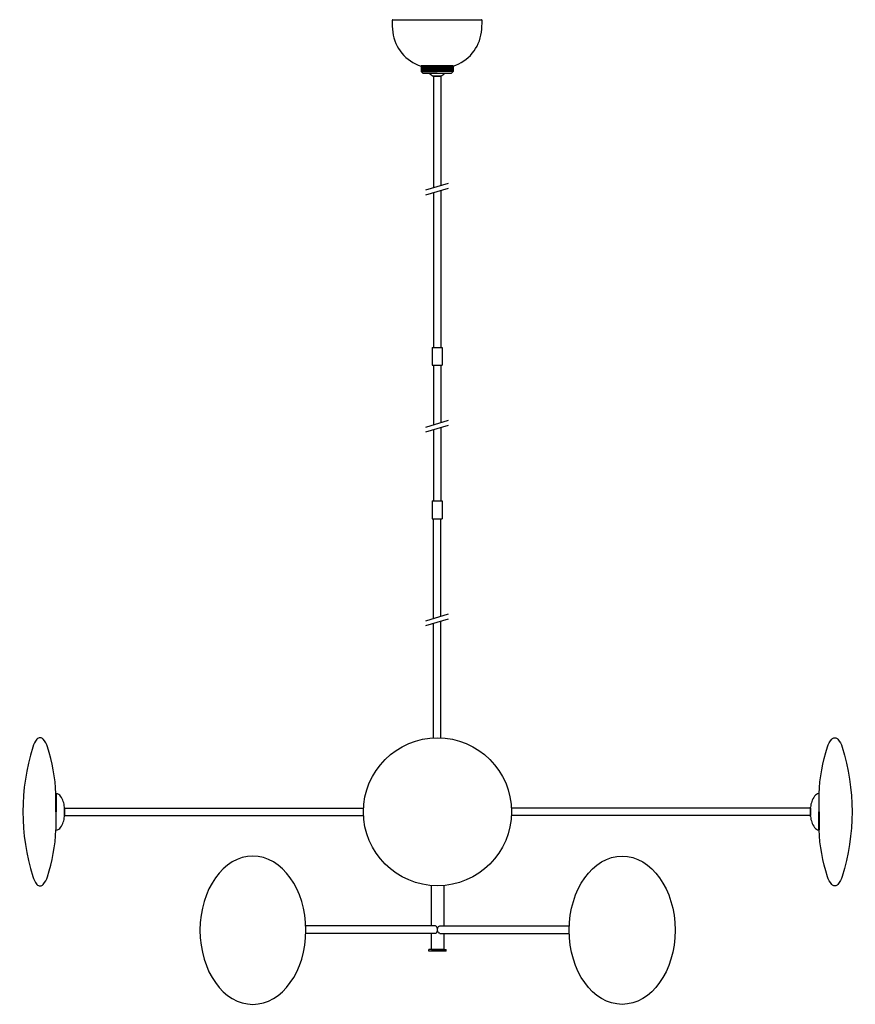
# Model space of a CAD drawing. Units: millimetres. Extents: x 3247.1 to 3289.5, y 1975.4 to 2025.4.
import ezdxf

# ---------------------------------------------------------------- set-up
doc = ezdxf.new("R2010")
doc.units = ezdxf.units.MM

# ---------------------------------------------------------------- blocks, each defined once
blk = doc.blocks.new('CB_S5694')
for p, q in [((3215.8, 2251), (3329.9, 2251)), ((3293.6, 2191.3), (3252.1, 2191.3)), ((3252.2, 2191), (3252.5, 2191.3)), ((3252.2, 2191), (3252.2, 2184.3)), ((3252.2, 2191), (3272.8, 2191)), ((3252.3, 2191), (3252.3, 2184.3)), ((3252.5, 2191.3), (3293.2, 2191.3)), ((3252.8, 2191), (3252.8, 2184.3)), ((3253.3, 2191), (3253.3, 2184.3)), ((3253.8, 2191), (3253.8, 2184.3)), ((3254.3, 2191), (3254.3, 2184.3)), ((3254.8, 2191), (3254.8, 2184.3)), ((3255.3, 2191), (3255.3, 2184.3)), ((3255.8, 2191), (3255.8, 2184.3)), ((3256.3, 2191), (3256.3, 2184.3)), ((3256.8, 2191), (3256.8, 2184.3)), ((3257.3, 2191), (3257.3, 2184.3)), ((3257.8, 2191), (3257.8, 2184.3)), ((3258.3, 2191), (3258.3, 2184.3)), ((3258.8, 2191), (3258.8, 2184.3)), ((3259.3, 2191), (3259.3, 2184.3)), ((3259.8, 2191), (3259.8, 2184.3)), ((3260.3, 2191), (3260.3, 2184.3)), ((3260.8, 2191), (3260.8, 2184.3)), ((3261.3, 2191), (3261.3, 2184.3)), ((3261.8, 2191), (3261.8, 2184.3)), ((3262.3, 2191), (3262.3, 2184.3)), ((3262.8, 2191), (3262.8, 2184.3)), ((3263.3, 2191), (3263.3, 2184.3)), ((3263.8, 2191), (3263.8, 2184.3)), ((3264.3, 2191), (3264.3, 2184.3)), ((3264.8, 2191), (3264.8, 2184.3)), ((3265.3, 2191), (3265.3, 2184.3)), ((3265.8, 2191), (3265.8, 2184.3)), ((3266.3, 2191), (3266.3, 2184.3)), ((3266.8, 2191), (3266.8, 2184.3)), ((3267.3, 2191), (3267.3, 2184.3)), ((3267.8, 2191), (3267.8, 2184.3)), ((3268.3, 2191), (3268.3, 2184.3)), ((3268.8, 2191), (3268.8, 2184.3)), ((3269.3, 2191), (3269.3, 2184.3)), ((3269.8, 2191), (3269.8, 2184.3)), ((3270.3, 2191), (3270.3, 2184.3)), ((3270.8, 2191), (3270.8, 2184.3)), ((3271.3, 2191), (3271.3, 2184.3)), ((3271.8, 2191), (3271.8, 2184.3)), ((3272.3, 2191), (3272.3, 2184.3)), ((3293.5, 2191), (3272.8, 2191)), ((3272.8, 2191), (3272.8, 2184.3)), ((3273.3, 2191), (3273.3, 2184.3)), ((3273.8, 2191), (3273.8, 2184.3)), ((3274.3, 2191), (3274.3, 2184.3)), ((3274.8, 2191), (3274.8, 2184.3)), ((3275.3, 2191), (3275.3, 2184.3)), ((3275.8, 2191), (3275.8, 2184.3)), ((3276.3, 2191), (3276.3, 2184.3)), ((3276.8, 2191), (3276.8, 2184.3)), ((3277.3, 2191), (3277.3, 2184.3)), ((3277.8, 2191), (3277.8, 2184.3)), ((3278.3, 2191), (3278.3, 2184.3)), ((3278.8, 2191), (3278.8, 2184.3)), ((3279.3, 2191), (3279.3, 2184.3)), ((3279.8, 2191), (3279.8, 2184.3)), ((3280.3, 2191), (3280.3, 2184.3)), ((3280.8, 2191), (3280.8, 2184.3)), ((3281.3, 2191), (3281.3, 2184.3)), ((3281.8, 2191), (3281.8, 2184.3)), ((3282.3, 2191), (3282.3, 2184.3)), ((3282.8, 2191), (3282.8, 2184.3)), ((3283.3, 2191), (3283.3, 2184.3)), ((3283.8, 2191), (3283.8, 2184.3)), ((3284.3, 2191), (3284.3, 2184.3)), ((3284.8, 2191), (3284.8, 2184.3)), ((3285.3, 2191), (3285.3, 2184.3)), ((3285.8, 2191), (3285.8, 2184.3)), ((3286.3, 2191), (3286.3, 2184.3)), ((3286.8, 2191), (3286.8, 2184.3)), ((3287.3, 2191), (3287.3, 2184.3)), ((3287.8, 2191), (3287.8, 2184.3)), ((3288.3, 2191), (3288.3, 2184.3)), ((3288.8, 2191), (3288.8, 2184.3)), ((3289.3, 2191), (3289.3, 2184.3)), ((3289.8, 2191), (3289.8, 2184.3)), ((3290.3, 2191), (3290.3, 2184.3)), ((3290.8, 2191), (3290.8, 2184.3)), ((3291.3, 2191), (3291.3, 2184.3)), ((3291.8, 2191), (3291.8, 2184.3)), ((3292.3, 2191), (3292.3, 2184.3)), ((3292.8, 2191), (3292.8, 2184.3)), ((3293.5, 2191), (3293.2, 2191.3)), ((3293.3, 2191), (3293.3, 2184.3)), ((3293.5, 2191), (3293.5, 2184.3)), ((3254.8, 2181.8), (3252.2, 2184.3)), ((3252.2, 2184.3), (3272.8, 2184.3)), ((3290.8, 2181.8), (3254.8, 2181.8)), ((3277.8, 2178.3), (3267.8, 2178.3)), ((3268.1, 2178.3), (3277.6, 2178.3)), ((3268.1, 2178.3), (3268.1, 2034.5)), ((3293.5, 2184.3), (3272.8, 2184.3)), ((3277.6, 2178.3), (3277.6, 2037.4)), ((3290.8, 2181.8), (3293.5, 2184.3)), ((3258.3, 2031.6), (3287.4, 2040.3)), ((3258.3, 2025.2), (3287.4, 2033.9)), ((3268.1, 2028.2), (3268.1, 1828.3)), ((3277.6, 2031), (3277.6, 1828.3)), ((3266.5, 1828.3), (3266.5, 1805.3)), ((3266.5, 1828.3), (3279.2, 1828.3)), ((3279.2, 1828.3), (3279.2, 1805.3)), ((3266.5, 1805.3), (3279.2, 1805.3)), ((3268.1, 1805.3), (3277.6, 1805.3)), ((3268.1, 1805.3), (3268.1, 1728.6)), ((3277.6, 1805.3), (3277.6, 1731.4)), ((3258.3, 1725.6), (3287.4, 1734.3)), ((3258.3, 1719.3), (3287.4, 1728)), ((3268.1, 1722.2), (3268.1, 1630.3)), ((3277.6, 1725), (3277.6, 1630.3)), ((3266.5, 1630.3), (3266.5, 1607.3)), ((3266.5, 1630.3), (3279.2, 1630.3)), ((3279.2, 1630.3), (3279.2, 1607.3)), ((3266.5, 1607.3), (3279.2, 1607.3)), ((3268.1, 1607.3), (3277.6, 1607.3)), ((3268.1, 1478.8), (3268.1, 1607.3)), ((3277.6, 1481.6), (3277.6, 1607.3)), ((3258.3, 1475.8), (3287.4, 1484.5)), ((3258.3, 1469.5), (3287.4, 1478.2)), ((3277.6, 1324.7), (3277.6, 1475.3)), ((3268.1, 1324.6), (3268.1, 1472.4)), ((2780.9, 1229.3), (2780.9, 1252.7)), ((2781.4, 1252.8), (2781.4, 1229.3)), ((2781.4, 1248.3), (2781.4, 1229.3)), ((2781.4, 1248.3), (2781.4, 1248.3)), ((3765.3, 1252.8), (3765.3, 1229.3)), ((3765.3, 1248.3), (3765.3, 1229.3)), ((3765.3, 1248.3), (3765.3, 1248.3)), ((3765.8, 1229.3), (3765.8, 1252.7)), ((2791.9, 1223.2), (2791.9, 1235.3)), ((2791.9, 1234), (3178, 1234)), ((2791.9, 1234), (2791.9, 1224.5)), ((3754.8, 1234), (3368.7, 1234)), ((3754.8, 1223.2), (3754.8, 1235.3)), ((3754.8, 1234), (3754.8, 1224.5)), ((2780.9, 1229.3), (2780.9, 1205.8)), ((2781.4, 1210.3), (2781.4, 1229.3)), ((2781.4, 1205.8), (2781.4, 1229.3)), ((2791.9, 1224.5), (3177.9, 1224.5)), ((3754.8, 1224.5), (3368.7, 1224.5)), ((3765.3, 1210.3), (3765.3, 1229.3)), ((3765.3, 1205.8), (3765.3, 1229.3)), ((3765.8, 1229.3), (3765.8, 1205.8)), ((2781.4, 1210.3), (2781.4, 1210.3)), ((3765.3, 1210.3), (3765.3, 1210.3)), ((3265.4, 1082), (3265.4, 1134.1)), ((3281.3, 1134.1), (3281.3, 1082)), ((3270.7, 1082), (3103.2, 1082)), ((3276, 1082), (3443.4, 1082)), ((3270.4, 1072.5), (3103.3, 1072.5)), ((3265.4, 1051.8), (3265.4, 1072.5)), ((3276.3, 1072.5), (3443.4, 1072.5)), ((3281.3, 1072.5), (3281.3, 1051.8)), ((3273.3, 1051.8), (3262.2, 1051.8)), ((3262.2, 1049.3), (3262.2, 1051.8)), ((3284.5, 1049.3), (3262.2, 1049.3)), ((3281.3, 1051.8), (3265.4, 1051.8)), ((3265.4, 1051.8), (3281.3, 1051.8)), ((3273.3, 1051.8), (3284.5, 1051.8)), ((3284.5, 1049.3), (3284.5, 1051.8))]:
    blk.add_line(p, q)
for points in [[(2780.9, 1252.7, 0.070139), (2770, 1313, 0.095227), (2764.6, 1322.9, 0.471048), (2756.5, 1322.9, 0.097735), (2751, 1312.7, 0.151568), (2751, 1145.9, 0.097735), (2756.5, 1135.6, 0.471048), (2764.6, 1135.6, 0.095227), (2770, 1145.6, 0.070139), (2780.9, 1205.8)], [(3765.8, 1252.7, -0.070139), (3776.6, 1313, -0.095227), (3782.1, 1322.9, -0.471048), (3790.1, 1322.9, -0.097735), (3795.6, 1312.7, -0.151568), (3795.6, 1145.9, -0.097735), (3790.1, 1135.6, -0.471048), (3782.1, 1135.6, -0.095227), (3776.6, 1145.6, -0.070139), (3765.8, 1205.8)]]:
    blk.add_lwpolyline(points, format="xyb")
at = {"ltscale": 0.2}
blk.add_circle((3273.3, 1229.3), 95.5, dxfattribs=at)
for centre, radius, start, end in [((3215.8, 2250), 1, 90, 179.4648), ((3322.8, 2249), 108, 179.4648, 187.4495), ((3329.9, 2250), 1, 0.5352, 90), ((3222.9, 2249), 108, 352.5505, 0.5352), ((3267.8, 2241.3), 52.5, 186.9194, 252.5345), ((3277.8, 2241.3), 52.5, 287.4655, 353.0806), ((3272.8, 2189.9), 12.7, 220.0644, 246.815), ((3272.8, 2189.9), 12.7, 293.185, 319.9356), ((2781.4, 1248.8), 0.5, 180, 270), ((2780.1, 1244.4), 8.52, 37.0098, 81.0309), ((2765.8, 1234), 26.1, 2.8132, 36.2317), ((3780.9, 1234), 26.1, 143.7683, 177.1868), ((3766.6, 1244.4), 8.52, 98.9691, 142.9902), ((3765.3, 1248.8), 0.5, 270, 0), ((2765.8, 1224.5), 26.1, 323.7683, 357.1868), ((3780.9, 1224.5), 26.1, 182.8132, 216.2317), ((2781.4, 1209.8), 0.5, 90, 180), ((2780.1, 1214.2), 8.52, 278.9691, 322.9902), ((3766.6, 1214.2), 8.52, 217.0098, 261.0309), ((3765.3, 1209.8), 0.5, 0, 90)]:
    blk.add_arc(centre, radius, start, end)
at = {"extrusion": (0, 0, -1)}
blk.add_ellipse((3035.1, 1076.5), major_axis=(0, 95.6), ratio=0.714557, dxfattribs=at)
blk.add_ellipse((3511.6, 1076.5), major_axis=(0, 95.6), ratio=0.714557)
blk.add_ellipse((3270.4, 1077.3), major_axis=(0, -4.75), ratio=0.625899, start_param=6.283185, end_param=9.424778)
blk.add_ellipse((3276.3, 1077.3), major_axis=(0, -4.75), ratio=0.625899, start_param=6.283185, end_param=9.424778, dxfattribs=at)

msp = doc.modelspace()

# ---------------------------------------------------------------- block references
at = {"xscale": 0.03937, "yscale": 0.03937, "zscale": 0.03937}
msp.add_blockref('CB_S5694', (3139.429, 1936.738), dxfattribs=at)

doc.saveas('drawing.dxf')
